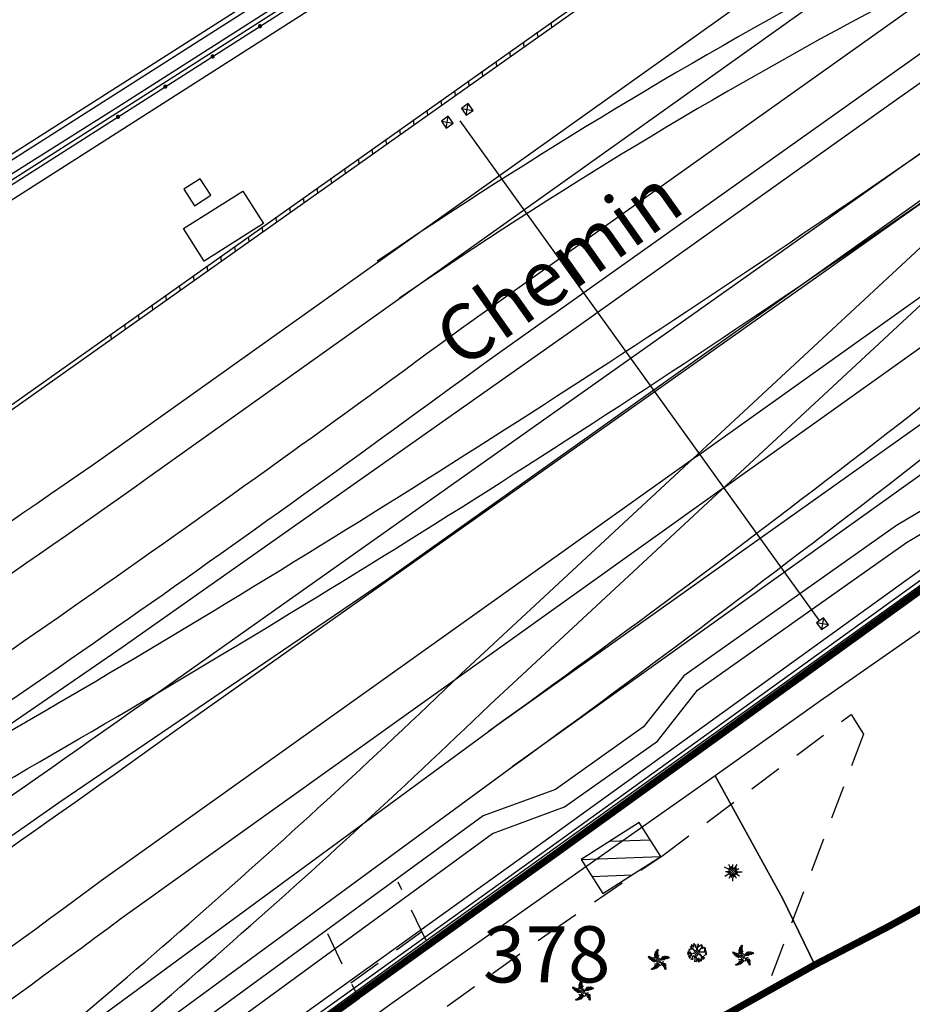
# Model space of a CAD drawing. Units: metres. Extents: x -20 to 1044164, y -23 to 6299094.
# Drawn here: x 1043682 to 1043714, y 6298961 to 6298996 of the extents above; entities that cross this region are included whole.
import ezdxf
from ezdxf.enums import TextEntityAlignment as Align

# ---------------------------------------------------------------- set-up
doc = ezdxf.new("R2010")
doc.units = ezdxf.units.M
doc.header["$LTSCALE"] = 2
doc.linetypes.add('TOPO1', pattern=[1, 0.6, -0.4])
for name, color, linetype in [('AEREMP', 4, 'Continuous'), ('BATDIV', 7, 'TOPO1'), ('DIVPLA', 7, 'Continuous'), ('EDFCAT', 7, 'Continuous'), ('EDFCATL', 7, 'Continuous'), ('emprise graphique projet', 12, 'Continuous'), ('ig_cad_chemin_de_fer', 43, 'Continuous'), ('ig_cad_divers_texte', 8, 'Continuous'), ('ig_cad_parcel_num', 92, 'Continuous'), ('LIMBET', 7, 'Continuous'), ('LIMCLO', 7, 'Continuous'), ('LIMCLOH', 7, 'Continuous'), ('LIMMUR', 7, 'Continuous'), ('LIMMURH', 7, 'Continuous'), ('LIMPIL', 7, 'Continuous'), ('LIMPILH', 7, 'Continuous'), ('LIMTER', 7, 'TOPO1'), ('VEGARB', 7, 'Continuous'), ('VOIBOR', 7, 'Continuous'), ('VOIFER', 7, 'Continuous'), ('VOITRO', 7, 'Continuous')]:
    doc.layers.add(name, color=color, linetype=linetype)
doc.layers.add('ig_cad_parcel', color=92, linetype='Continuous', lineweight=30)
doc.styles.add('Times New Roman', font='times.ttf')

# ---------------------------------------------------------------- blocks, each defined once
blk = doc.blocks.new('GEOPENC1')
blk.add_line((0, 0), (0.5, 1))
blk = doc.blocks.new('DIVPLAQ1')
blk.add_lwpolyline([(0, 0), (1, 0), (1, 1), (0, 1)], close=True)
blk = doc.blocks.new('*X147')
at = {"color": 0}
for p, q in [((197.85, 147.58), (197.59, 147.84)), ((198.19, 147.59), (197.6, 148.18)), ((198.38, 147.75), (197.76, 148.37)), ((198.45, 148.03), (198.04, 148.45))]:
    blk.add_line(p, q, dxfattribs=at)
blk = doc.blocks.new('ARBCAD')
for p, q in [((-1.29, 0.59), (-1.51, 0.3)), ((-0.83, 0.63), (-1.47, 0.58)), ((-1.47, 0.58), (-1.29, 0.59)), ((0.16, 1.05), (0.79, 1.48)), ((-0.84, -0.99), (-1.16, -1.21)), ((-0.37, -1.48), (-0.45, -1.61)), ((-0.25, -0.66), (0.27, -1.65)), ((-0.02, -1.11), (-0.19, -1.66)), ((0.77, -0.76), (0.76, -1.49)), ((1, -0.66), (1.44, -0.43))]:
    blk.add_line(p, q)
for points in [[(-1.51, 0.08, 0.656954), (-1.54, 0.16, 0.219361), (-1.71, 0.06, 0.204265), (-1.5, 0, 0.676786)], [(-1.18, 0.04, 0.656954), (-1.24, 0.11, 0.219361), (-1.38, -0.03, 0.204265), (-1.16, -0.03, 0.676786)], [(-0.9, 1.25, 0.656954), (-0.85, 1.33, 0.219361), (-1.03, 1.41, 0.204265), (-0.96, 1.2, 0.676786)], [(-0.59, 1.1, 0.656954), (-0.53, 1.17, 0.219361), (-0.69, 1.28, 0.204265), (-0.65, 1.06, 0.676786)], [(-0.53, 1.45, 0.656954), (-0.46, 1.52, 0.219361), (-0.61, 1.64, 0.204265), (-0.6, 1.42, 0.676786)], [(0.77, 1.23, 0.656954), (0.86, 1.19, 0.219361), (0.92, 1.38, 0.204265), (0.72, 1.29, 0.676786)], [(1.33, 0.47, 0.656954), (1.37, 0.39, 0.219361), (1.53, 0.49, 0.204265), (1.32, 0.54, 0.676786)], [(1.35, 0.73, 0.656954), (1.4, 0.66, 0.219361), (1.55, 0.78, 0.204265), (1.33, 0.81, 0.676786)], [(-1.48, -0.19, 0.656954), (-1.53, -0.11, 0.219361), (-1.68, -0.24, 0.204265), (-1.46, -0.26, 0.676786)], [(-1.33, -0.54, 0.656954), (-1.4, -0.48, 0.219361), (-1.51, -0.64, 0.204265), (-1.29, -0.61, 0.676786)], [(-1.19, -0.8, 0.656954), (-1.26, -0.74, 0.219361), (-1.38, -0.89, 0.204265), (-1.16, -0.87, 0.676786)], [(-1, -0.37, 0.656954), (-1.07, -0.31, 0.219361), (-1.18, -0.46, 0.204265), (-0.96, -0.44, 0.676786)], [(0.27, -1.02, 0.656954), (0.2, -1.08, 0.219361), (0.34, -1.21, 0.204265), (0.35, -0.99, 0.676786)], [(0.33, -1.41, 0.656954), (0.26, -1.48, 0.219361), (0.4, -1.61, 0.204265), (0.4, -1.39, 0.676786)], [(0.61, -1.21, 0.656954), (0.53, -1.26, 0.219361), (0.66, -1.41, 0.204265), (0.69, -1.19, 0.676786)], [(1.51, -0.2, 0.656954), (1.53, -0.29, 0.219361), (1.71, -0.23, 0.204265), (1.52, -0.12, 0.676786)]]:
    blk.add_lwpolyline(points, format="xyb", close=True)
for points in [[(-0.5, -0.12), (-0.85, -0.16), (-1.22, -0.24), (-1.22, -0.21), (-0.96, -0.15), (-1.03, -0.1), (-0.99, -0.08), (-0.93, -0.14), (-0.61, -0.08, 0.383682), (-0.5, 0.05, 0.484276)], [(-0.44, 0.24, 0.251931), (-0.57, 0.47), (-0.82, 0.63), (-1.18, 0.78), (-0.82, 0.69), (-1.19, 1.15), (-0.77, 0.69, 0.15534), (-0.3, 0.41, -3.865837)], [(-0.05, 0.5), (-0.04, 0.85, -0.416839), (-0.26, 1.01), (-0.32, 1.49), (-0.21, 1.02, 0.803975), (0.1, 1.03), (0.21, 1.58), (0.16, 1.06, -0.222299), (0.03, 0.84), (0.01, 0.49)], [(1.64, 0.32), (1.34, 0.29, 0.442946), (1.28, 0.21, -0.248582), (1.27, 0.19, -0.204295), (1.16, 0.15), (0.55, 0.18, -0.621117), (0.44, 0.43), (0.72, 0.75), (1.38, 0.95), (0.72, 0.79, -0.201942), (0.78, 0.87), (1.06, 1.06), (0.76, 0.91, 0.269839), (0.67, 0.78), (0.47, 0.52, -0.298785), (0.24, 0.44, -0.895549)], [(1.65, 0.29), (1.38, 0.26, 0.537753), (1.33, 0.16), (1.68, 0.05), (1.33, 0.12), (0.5, 0.08)], [(-0.36, -1.27), (-0.39, -0.8, 0.964398), (-0.8, -0.81), (-0.84, -1.24), (-0.84, -0.78, -0.542798), (-0.48, -0.54, 0.33059), (-0.17, -0.47, 1.44142)], [(-0.37, -1.63), (-0.35, -0.94, -0.36496), (0.05, -0.49, -0.048386)], [(0.45, -0.2), (0.83, -0.63), (0.98, -0.65), (1.39, -0.92), (0.98, -0.69, 0.716969), (0.86, -0.8), (1.17, -1.2), (0.8, -0.8, -0.338556), (0.78, -0.67), (0.43, -0.27)]]:
    blk.add_lwpolyline(points, format="xyb")
at = {"const_width": 0.05}
blk.add_lwpolyline([(-0.47, 0, 1), (0.47, 0, 1)], format="xyb", close=True, dxfattribs=at)
for centre, radius, start, end in [((-1.62, 0.31), 0.266, 250.8008, 305.7221), ((-1.06, -0.62), 0.679, 96.6608, 117.9952), ((-0.6, 1.62), 0.478, 206.1372, 237.7326), ((-1.58, 0.65), 1.09, 20.9484, 35.0471), ((0.32, 1.96), 0.986, 199.131, 214.8284), ((1.47, 0.73), 0.856, 130.8559, 149.0421), ((1.59, -0.64), 1.14, 93.2181, 106.6717), ((1.32, 1.28), 0.555, 266.2352, 295.0856), ((-1.99, 1.16), 1.44, 283.0628, 294.1305), ((-1.75, 0.01), 0.688, 290.0204, 310.6368), ((-1.05, -1.34), 0.566, 100.5166, 125.7012), ((-0.81, -0.95), 0.608, 102.521, 126.788), ((0.04, -1.21), 0.295, 358.5548, 50.081), ((1.02, -1.26), 0.71, 187.4984, 209.2222), ((0.2, -1.42), 0.466, 2.7414, 34.9567), ((1.45, -1.35), 1.15, 77.0382, 90.2582)]:
    blk.add_arc(centre, radius, start, end)
blk.add_blockref('*X147', (-198.01, -148))
blk = doc.blocks.new('*X149')
at = {"color": 0}
for p, q in [((197.85, 147.58), (197.59, 147.84)), ((198.19, 147.59), (197.6, 148.18)), ((198.38, 147.75), (197.76, 148.37)), ((198.45, 148.03), (198.04, 148.45))]:
    blk.add_line(p, q, dxfattribs=at)
blk = doc.blocks.new('ARBPALM')
for points in [[(-0.06, 1.98, 0.046922), (-0.23, 1.71, 0.054349), (-0.32, 1.45, 0.047286), (-0.39, 0.99, 0.089959), (-0.35, 0.75, 0.122733), (-0.28, 0.63, 0.07143), (-0.09, 0.49)], [(-0.25, 1.66, -0.053143), (-0.26, 1.74, -0.053143), (-0.25, 1.82, -0.043908), (-0.23, 1.89, -0.043908), (-0.2, 1.95)], [(-1.51, 0.45, -0.039667), (-1.55, 0.44, -0.039667), (-1.59, 0.43, -0.06857), (-1.67, 0.43, -0.06857), (-1.74, 0.45)], [(-1.61, 0.55, -0.089441), (-1.62, 0.6, -0.089441), (-1.62, 0.66, -0.075614), (-1.6, 0.7, -0.075614), (-1.56, 0.74)], [(-1.36, 0.34, -0.048733), (-1.41, 0.32, -0.048733), (-1.46, 0.3, -0.06564), (-1.53, 0.3, -0.06564), (-1.6, 0.31)], [(-1.15, 0.23, -0.068715), (-1.21, 0.18, -0.108664), (-1.25, 0.16, -0.028594), (-1.31, 0.15, -0.020609), (-1.38, 0.14, -0.048677), (-1.45, 0.15, -0.038122), (-1.53, 0.17)], [(-1.5, 0.45, -0.074402), (-1.5, 0.51, -0.074402), (-1.48, 0.58, -0.056227), (-1.46, 0.62, -0.056227), (-1.43, 0.66)], [(-1.36, 0.33, -0.050054), (-1.37, 0.39, -0.062906), (-1.37, 0.45, -0.027022), (-1.36, 0.51, -0.053038), (-1.35, 0.54, -0.090863), (-1.34, 0.56, -0.053004), (-1.31, 0.58)], [(-0.96, 0.14, -0.077458), (-1, 0.08, -0.113478), (-1.04, 0.04, -0.029172), (-1.08, 0.03, -0.022317), (-1.14, 0.01, -0.058167), (-1.2, 0, -0.046879), (-1.28, 0.01)], [(-1.18, 0.25, -0.060515), (-1.22, 0.31, -0.079058), (-1.23, 0.37, -0.027961), (-1.23, 0.42, -0.034756), (-1.22, 0.47, -0.086774), (-1.21, 0.5, -0.0612), (-1.17, 0.55)], [(-0.98, 0.15, -0.087392), (-1.04, 0.22, -0.123052), (-1.06, 0.29, -0.043183), (-1.05, 0.37, -0.049127), (-1.04, 0.43, -0.055022), (-1.02, 0.47, -0.042282), (-0.98, 0.52)], [(-0.54, 0.04, -0.115415), (-0.52, -0.06, -0.182419), (-0.55, -0.13, -0.056053), (-0.6, -0.17, -0.036221), (-0.7, -0.22, -0.045053), (-0.78, -0.25, -0.040769), (-0.87, -0.27)], [(-0.11, 0.51, -0.048071), (-0.21, 0.46, -0.067811), (-0.28, 0.45, -0.032216), (-0.42, 0.46, -0.071122), (-0.48, 0.47, -0.044341), (-0.55, 0.51, -0.026988), (-0.65, 0.58, -0.0345), (-0.68, 0.61, -0.022235), (-0.72, 0.66)], [(-0.54, 0.04, -0.073808), (-0.62, 0.11, -0.106877), (-0.66, 0.18, -0.039225), (-0.68, 0.26, -0.03858), (-0.68, 0.35, -0.060737), (-0.67, 0.41, -0.045878), (-0.64, 0.49)], [(-0.35, 0.73, -0.056635), (-0.44, 0.77, -0.078449), (-0.5, 0.81, -0.040225), (-0.56, 0.88, -0.035222), (-0.62, 0.97, -0.088973), (-0.64, 1.06, -0.065934), (-0.64, 1.19)], [(-0.39, 0.97, -0.04655), (-0.46, 1.06, -0.076046), (-0.49, 1.12, -0.033641), (-0.52, 1.23, -0.030696), (-0.54, 1.35, -0.054174), (-0.53, 1.43, -0.036143), (-0.51, 1.53)], [(-0.35, 1.28, -0.048414), (-0.4, 1.38, -0.076823), (-0.41, 1.45, -0.025625), (-0.4, 1.55, -0.030819), (-0.39, 1.64, -0.046575), (-0.37, 1.68, -0.028913), (-0.34, 1.74)], [(-0.39, 0.99, -0.020421), (-0.35, 1.07, -0.026545), (-0.31, 1.13, -0.018915), (-0.24, 1.23, -0.032265), (-0.2, 1.29, -0.123713), (-0.16, 1.31, -0.061579), (-0.07, 1.33)], [(-0.35, 1.29, -0.022893), (-0.3, 1.36, -0.027517), (-0.24, 1.42, -0.011556), (-0.18, 1.48, -0.026026), (-0.15, 1.5, -0.134071), (-0.12, 1.51, -0.068586), (-0.06, 1.5)], [(-0.35, 0.74, -0.037174), (-0.33, 0.85, -0.048418), (-0.3, 0.93, -0.022948), (-0.25, 1.01, -0.028195), (-0.21, 1.08, -0.108351), (-0.15, 1.12, -0.069763), (-0.04, 1.16)], [(-0.11, 0.5, -0.01599), (-0.09, 0.58, -0.021347), (-0.08, 0.64, -0.014482), (-0.05, 0.74, -0.019695), (-0.02, 0.8, -0.125796), (0.02, 0.85, -0.06738), (0.1, 0.89)], [(1.93, 0.51, 0.042757), (1.64, 0.57, 0.053762), (1.4, 0.58, 0.044333), (0.98, 0.5, 0.068643), (0.73, 0.39, 0.105884), (0.61, 0.29, 0.062917), (0.5, 0.06)], [(0.56, 0.2, -0.064041), (0.56, 0.35, -0.09631), (0.59, 0.45, -0.021073), (0.64, 0.53, -0.020769), (0.7, 0.62, -0.047495), (0.76, 0.68, -0.034578), (0.86, 0.76)], [(0.74, 0.4, -0.027826), (0.78, 0.49, -0.042228), (0.8, 0.54, -0.024399), (0.87, 0.62, -0.025902), (0.94, 0.7, -0.081765), (0.99, 0.73, -0.048253), (1.09, 0.77)], [(0.77, 0.42, -0.027066), (0.88, 0.41, -0.036689), (0.97, 0.4, -0.007522), (1.04, 0.38, -0.008729), (1.09, 0.37, -0.074059), (1.16, 0.33, -0.049273), (1.25, 0.26)], [(0.96, 0.5, -0.053362), (1.01, 0.59, -0.096112), (1.05, 0.63, -0.02265), (1.13, 0.67, -0.016114), (1.23, 0.72, -0.033903), (1.31, 0.75, -0.024462), (1.42, 0.77)], [(0.99, 0.5, -0.045403), (1.12, 0.49, -0.069721), (1.2, 0.46, -0.00875), (1.29, 0.41, -0.014167), (1.34, 0.38, -0.029734), (1.37, 0.36, -0.017213), (1.42, 0.31)], [(1.22, 0.56, -0.067483), (1.27, 0.63, -0.128022), (1.31, 0.66, -0.024426), (1.37, 0.67, -0.01418), (1.48, 0.7, -0.026217), (1.55, 0.71, -0.020721), (1.65, 0.71)], [(1.23, 0.56, -0.03968), (1.34, 0.53, -0.062116), (1.4, 0.5, -0.003476), (1.46, 0.46, -0.004238), (1.5, 0.43, -0.017448), (1.54, 0.4, -0.011187), (1.6, 0.35)], [(1.55, 0.58, -0.046832), (1.61, 0.61, -0.046832), (1.67, 0.63, -0.064855), (1.77, 0.64, -0.064855), (1.86, 0.62)], [(1.57, 0.58, 0.040455), (1.62, 0.53, 0.040455), (1.68, 0.48, 0.027581), (1.72, 0.45, 0.027581), (1.77, 0.43)], [(-1.28, -1.55, 0.053308), (-0.92, -1.46, 0.064244), (-0.65, -1.32, 0.037381), (-0.35, -1.07, 0.062628), (-0.21, -0.9, 0.113688), (-0.15, -0.74, 0.071714), (-0.16, -0.47)], [(-1.01, -1.49, -0.070757), (-1.03, -1.54, -0.070757), (-1.06, -1.58, -0.075438), (-1.1, -1.61, -0.075438), (-1.15, -1.63)], [(-0.79, -1.4, -0.053525), (-0.86, -1.41, -0.053525), (-0.93, -1.4, -0.047444), (-0.98, -1.37, -0.047444), (-1.03, -1.34)], [(-0.8, -1.4, -0.078057), (-0.8, -1.46, -0.078057), (-0.83, -1.51, -0.099066), (-0.88, -1.56, -0.099066), (-0.95, -1.59)], [(-0.58, -1.26, -0.050019), (-0.64, -1.27, -0.050019), (-0.7, -1.26, -0.054858), (-0.76, -1.24, -0.054858), (-0.81, -1.21)], [(-0.4, -1.12, -0.068079), (-0.51, -1.15, -0.095138), (-0.59, -1.15, -0.018196), (-0.67, -1.12, -0.036628), (-0.71, -1.11, -0.038016), (-0.73, -1.09, -0.023187), (-0.75, -1.07)], [(-0.58, -1.27, -0.070772), (-0.58, -1.34, -0.119117), (-0.59, -1.38, -0.028894), (-0.63, -1.43, -0.028423), (-0.67, -1.48, -0.030345), (-0.69, -1.5, -0.021855), (-0.73, -1.53)], [(-0.15, -0.57, -0.050073), (-0.22, -0.63, -0.07774), (-0.27, -0.66, -0.03735), (-0.39, -0.68, -0.064129), (-0.47, -0.69, -0.032712), (-0.54, -0.67, -0.025231), (-0.63, -0.65, -0.039812), (-0.67, -0.63, -0.024183), (-0.72, -0.6)], [(-0.2, -0.88, -0.023241), (-0.27, -0.91, -0.029227), (-0.33, -0.93, -0.021026), (-0.43, -0.96, -0.038632), (-0.48, -0.97, -0.129317), (-0.52, -0.96, -0.064565), (-0.58, -0.92)], [(-0.41, -1.13, -0.025806), (-0.41, -1.21, -0.032654), (-0.42, -1.28, -0.014418), (-0.43, -1.35, -0.023232), (-0.45, -1.4, -0.119036), (-0.47, -1.43, -0.067943), (-0.52, -1.47)], [(-0.3, -1.01, -0.032218), (-0.27, -1.09, -0.041859), (-0.26, -1.15, -0.018417), (-0.26, -1.22, -0.024256), (-0.26, -1.28, -0.109143), (-0.28, -1.32, -0.06786), (-0.33, -1.39)], [(-0.19, -0.86, -0.03317), (-0.14, -0.93, -0.054203), (-0.12, -0.99, -0.009234), (-0.1, -1.06, -0.010535), (-0.08, -1.12, -0.036866), (-0.08, -1.16, -0.022104), (-0.08, -1.24)], [(-0.15, -0.56, -0.028364), (-0.08, -0.58, -0.035391), (-0.03, -0.61, -0.030908), (0.09, -0.68, -0.094509), (0.12, -0.71, -0.084445), (0.14, -0.76, -0.028485), (0.17, -0.9, -0.025113), (0.17, -0.95, -0.019596), (0.17, -1.02)], [(1.21, -1.61, 0.036741), (1.18, -1.34, 0.051122), (1.13, -1.15, 0.036114), (0.98, -0.84, 0.040905), (0.8, -0.59, 0.095503), (0.65, -0.46, 0.059504), (0.36, -0.34)], [(0.45, -0.37, -0.01407), (0.48, -0.45, -0.019117), (0.5, -0.51, -0.007007), (0.52, -0.6, -0.018785), (0.52, -0.63, -0.092105), (0.52, -0.66, -0.031149), (0.49, -0.75, -0.108645), (0.45, -0.81, -0.082899), (0.37, -0.87)], [(0.78, -0.55, -0.024559), (0.78, -0.63, -0.047949), (0.78, -0.67, -0.004841), (0.77, -0.73, -0.004303), (0.75, -0.8, -0.017866), (0.74, -0.84, -0.010305), (0.72, -0.92)], [(0.77, -0.55, -0.036658), (0.85, -0.52, -0.055951), (0.91, -0.51, -0.030776), (1, -0.52, -0.02611), (1.11, -0.54, -0.078811), (1.18, -0.57, -0.052653), (1.28, -0.65)], [(0.89, -0.7, -0.03766), (0.91, -0.8, -0.063213), (0.91, -0.87, -0.003603), (0.9, -0.93, -0.003565), (0.89, -1, -0.015086), (0.88, -1.06, -0.009835), (0.86, -1.15)], [(0.88, -0.69, -0.077579), (0.98, -0.65, -0.113003), (1.05, -0.66, -0.050924), (1.14, -0.7, -0.051253), (1.23, -0.75, -0.057191), (1.26, -0.79, -0.043611), (1.3, -0.86)], [(1, -0.87, -0.044698), (1.02, -0.96, -0.044698), (1.02, -1.05, -0.047908), (1.01, -1.15, -0.047908), (0.98, -1.24)], [(0.99, -0.86, -0.076411), (1.06, -0.84, -0.076411), (1.13, -0.84, -0.128865), (1.24, -0.9, -0.128865), (1.31, -1)], [(1.06, -0.99, -0.039377), (1.15, -1.03, -0.039377), (1.23, -1.07, -0.039059), (1.3, -1.13, -0.039059), (1.36, -1.2)], [(1.15, -1.2, -0.02985), (1.14, -1.29, -0.02985), (1.12, -1.37, -0.024998), (1.1, -1.44, -0.024998), (1.07, -1.5)], [(1.14, -1.19, -0.043167), (1.2, -1.23, -0.043167), (1.26, -1.28, -0.043182), (1.3, -1.33, -0.043182), (1.34, -1.4)], [(1.19, -1.41, -0.066864), (1.24, -1.45, -0.066864), (1.28, -1.5, -0.036151), (1.3, -1.53, -0.036151), (1.31, -1.57)]]:
    blk.add_lwpolyline(points, format="xyb")
for points in [[(-0.25, 1.66), (-0.12, 1.73), (-0.02, 1.81)], [(-0.14, 1.87), (-0.09, 2.03)], [(-0.13, 1.88), (0.03, 1.96)], [(-1.72, 0.65), (-1.85, 0.66)], [(-1.84, 0.76), (-1.38, 0.34), (-0.81, 0.07), (-0.5, 0.04)], [(-1.6, 0.54), (-1.75, 0.55), (-1.83, 0.57)], [(-1.73, 0.65), (-1.7, 0.76)], [(1.82, 0.54), (1.98, 0.55)], [(1.83, 0.54), (1.94, 0.44)], [(-1.17, -1.53), (-1.29, -1.49)], [(-1.17, -1.53), (-1.25, -1.61)], [(-1.03, -1.5), (-1.12, -1.47), (-1.16, -1.43)], [(1.19, -1.42), (1.13, -1.61)]]:
    blk.add_lwpolyline(points)
at = {"const_width": 0.05}
blk.add_lwpolyline([(-0.47, 0, 1), (0.47, 0, 1)], format="xyb", close=True, dxfattribs=at)
for centre, radius, start, end in [((-1.15, 0.28), 0.443, 283.8841, 328.9566), ((-0.47, 0.33), 0.396, 159.6706, 220.7812), ((-0.41, 0.87), 0.282, 177.5101, 295.5573), ((0.19, 0.65), 0.371, 120.191, 192.7285), ((0.78, -0.54), 0.671, 62.8229, 113.2736), ((0.57, -1.33), 1.62, 69.3217, 88.3389), ((-0.15, -0.94), 0.218, 330.7106, 91.2363), ((0.93, -0.88), 0.579, 85.64, 127.0448)]:
    blk.add_arc(centre, radius, start, end)
blk.add_blockref('*X149', (-198.01, -148))
blk = doc.blocks.new('ARBCONIF')
for p, q in [((-0.41, 0.27), (-1.43, 0.84)), ((-0.49, 0.01), (-1.29, 0)), ((-0.24, 0.44), (-0.71, 1.29)), ((-0.48, 0.15), (-0.71, 0.24)), ((-0.35, 0.35), (-0.64, 0.69)), ((-0.48, 0.13), (0.12, -0.48)), ((-0.35, 0.36), (0.35, -0.36)), ((-0.14, 0.49), (-0.24, 0.97)), ((-0.12, 0.48), (0.48, -0.13)), ((-0.01, 0.51), (0.01, 1.27)), ((0.13, 0.49), (0.18, 0.74)), ((0.25, 0.43), (0.78, 1.32)), ((0.36, 0.37), (0.72, 0.69)), ((0.46, 0.23), (1.15, 0.57)), ((0.5, 0.11), (0.8, 0.15)), ((-0.43, -0.23), (-1.41, -0.83)), ((-0.49, -0.13), (-0.92, -0.22)), ((-0.24, -0.45), (-0.66, -1.2)), ((-0.36, -0.34), (-0.57, -0.56)), ((-0.13, -0.49), (-0.25, -1.01)), ((0.02, -0.5), (0.01, -1.67)), ((0.14, -0.48), (0.26, -0.89)), ((0.27, -0.44), (0.66, -1.13)), ((0.35, -0.36), (0.53, -0.53)), ((0.44, -0.26), (1.22, -0.73)), ((0.49, -0.14), (0.85, -0.24)), ((0.51, -0.03), (1.69, -0.01))]:
    blk.add_line(p, q)
for points, const_width in [([(-1.03, 1.02, 1), (-0.91, 1.02, 1)], 0.015), ([(-0.95, 0.33, 1), (-0.87, 0.33, 1)], 0.01), ([(-0.47, 0, 1), (0.47, 0, 1)], 0.05), ([(-0.26, 1.47, 1), (-0.17, 1.47, 1)], 0.01), ([(0.45, 1.23, 1), (0.54, 1.23, 1)], 0.01), ([(0.8, 1.01, 1), (0.89, 1.01, 1)], 0.01), ([(1.46, 0.42, 1), (1.55, 0.42, 1)], 0.01), ([(-1.55, -0.2, 1), (-1.46, -0.2, 1)], 0.01), ([(-1.3, -0.9, 1), (-1.21, -0.9, 1)], 0.01), ([(-0.7, -0.9, 1), (-0.61, -0.9, 1)], 0.01), ([(-0.19, -1.25, 1), (-0.07, -1.25, 1)], 0.015), ([(0.57, -1.34, 1), (0.66, -1.34, 1)], 0.01), ([(0.61, -0.89, 1), (0.72, -0.89, 1)], 0.015), ([(1.09, -0.16, 1), (1.17, -0.16, 1)], 0.01), ([(1.4, -0.63, 1), (1.49, -0.63, 1)], 0.01)]:
    blk.add_lwpolyline(points, format="xyb", close=True, dxfattribs=dict(const_width=const_width))
blk = doc.blocks.new('LIMCLO')
at = {"const_width": 0.0748}
blk.add_lwpolyline([(-0.038, 0, 1), (0.038, 0, 1)], format="xyb", close=True, dxfattribs=at)
blk = doc.blocks.new('PILIER')
for p, q in [((0, 1), (0, 0)), ((1, 1), (0, 1)), ((1, 0), (1, 1)), ((0, 0), (1, 0))]:
    blk.add_line(p, q)
at = {"layer": 'LIMPILH', "linetype": 'ByBlock'}
blk.add_lwpolyline([(0, 0.495), (0.505, 1)], dxfattribs=at)
at = {"layer": 'LIMPILH'}
for points in [[(0, 0), (1, 1)], [(0.495, 0), (1, 0.505)]]:
    blk.add_lwpolyline(points, dxfattribs=at)
blk = doc.blocks.new('EDFCAT')
for points in [[(0.5, -0.5), (-0.5, 0.5)], [(-0.5, -0.5), (0.5, 0.5)]]:
    blk.add_lwpolyline(points)
blk.add_lwpolyline([(-0.5, -0.5), (0.5, -0.5), (0.5, 0.5), (-0.5, 0.5)], close=True)

msp = doc.modelspace()

# ---------------------------------------------------------------- linework, layer by layer
at = {"layer": 'AEREMP'}
msp.add_lwpolyline([(1043652.15, 6298961.986), (1043648.864, 6298966.724), (1043649.56, 6298969.501), (1043667.472, 6298980.79), (1043700.245, 6299001.686)], dxfattribs=at)
at = {"layer": 'AEREMP', "flags": 128}
msp.add_lwpolyline([(1043726.592, 6298984.236), (1043701.418, 6298966.077), (1043678.916, 6298949.933), (1043678.741, 6298949.064), (1043666.414, 6298940.307)], dxfattribs=at)
at = {"layer": 'BATDIV'}
for points in [[(1043696.838, 6298963.003), (1043695.84, 6298965.079)], [(1043693.319, 6298963.253), (1043694.317, 6298961.177)], [(1043694.159, 6298961.498), (1043696.68, 6298963.324)]]:
    msp.add_lwpolyline(points, dxfattribs=at)
at = {"layer": 'EDFCATL'}
msp.add_lwpolyline([(1043710.84, 6298974.415), (1043698.049, 6298992.196)], dxfattribs=at)
at = {"layer": 'emprise graphique projet', "const_width": 0.25, "flags": 128}
msp.add_lwpolyline([(1043674.437, 6298942.179), (1043686.31, 6298948.65), (1043696.69, 6298954.47), (1043699.62, 6298955.94), (1043710.68, 6298962.14), (1043713.28, 6298963.49), (1043720.467, 6298967.437), (1043723.95, 6298969.35), (1043738.617, 6298977.282), (1043745.83, 6298981.26), (1043744.8, 6298983.33), (1043741.85, 6298988.9), (1043741.685, 6298989.193), (1043740.08, 6298992.05), (1043739.324, 6298993.382), (1043726.592, 6298984.226), (1043701.418, 6298966.077), (1043694.388, 6298961.033), (1043691.309, 6298958.824), (1043678.916, 6298949.933), (1043672.66, 6298945.562)], close=True, dxfattribs=at)
at = {"layer": 'ig_cad_chemin_de_fer'}
for points in [[(1043656.02, 6298948.73), (1043657.49, 6298949.9), (1043670.7, 6298958.77), (1043683.75, 6298967.92), (1043695.42, 6298975.85), (1043724.38, 6298996.42), (1043737.27, 6299005.36), (1043751.09, 6299014.82), (1043758.97, 6299020.3), (1043767.66, 6299026.16), (1043779.41, 6299034.25), (1043786.88, 6299039.49), (1043793.17, 6299043.71), (1043798.48, 6299047.35), (1043805.72, 6299052.39), (1043815.99, 6299059.02), (1043825.89, 6299065.59), (1043835.97, 6299072.23), (1043846.93, 6299079.34), (1043855.75, 6299085.08), (1043865.86, 6299091.65), (1043869.672, 6299094.103)], [(1043747.43, 6299016.73), (1043739.22, 6299010.96), (1043727.99, 6299003.1), (1043713.47, 6298992.86), (1043702.18, 6298984.82), (1043686.01, 6298973.44), (1043670.57, 6298962.84), (1043658.47, 6298954.56), (1043654.35, 6298951.98)]]:
    msp.add_lwpolyline(points, dxfattribs=at)
at = {"layer": 'ig_cad_parcel'}
for points in [[(1043774.19, 6299016.44), (1043761.72, 6299008.06), (1043757.98, 6299005.46), (1043754.21, 6299002.96), (1043744.52, 6298996.47), (1043741.04, 6298994.11), (1043741.42, 6298993.17), (1043740.08, 6298992.05), (1043731.75, 6298986.31), (1043721.65, 6298979.11), (1043719.79, 6298977.75), (1043710.89, 6298971.54), (1043707.13, 6298968.87), (1043695.66, 6298960.8), (1043694.08, 6298959.66), (1043686.3, 6298954.17), (1043677.58, 6298948.09)], [(1043675.94, 6298986.45), (1043685.85, 6298992.69), (1043698.68, 6299000.88), (1043710.88, 6299008.66), (1043721.88, 6299015.64)]]:
    msp.add_lwpolyline(points, dxfattribs=at)
for points in [[(1043719.79, 6298977.75), (1043710.89, 6298971.54), (1043707.13, 6298968.87), (1043709.54, 6298964.49), (1043710.68, 6298962.14), (1043713.28, 6298963.49), (1043723.95, 6298969.35), (1043720.12, 6298977.06)], [(1043707.13, 6298968.87), (1043695.66, 6298960.8), (1043694.08, 6298959.66), (1043696.69, 6298954.47), (1043699.62, 6298955.94), (1043710.68, 6298962.14), (1043709.54, 6298964.49)]]:
    msp.add_lwpolyline(points, close=True, dxfattribs=at)
at = {"layer": 'LIMBET'}
for points in [[(1043670.15, 6298943.778), (1043677.359, 6298948.902), (1043696.838, 6298963.003), (1043717.08, 6298977.56), (1043739.06, 6298993.427), (1043739.874, 6298994.012)], [(1043678.569, 6298950.425), (1043701.071, 6298966.569), (1043726.245, 6298984.719)], [(1043669.029, 6298943.211), (1043678.747, 6298950.184), (1043701.249, 6298966.328), (1043726.424, 6298984.477)], [(1043719.081, 6298981.039), (1043713.59, 6298977.78), (1043706.017, 6298972.432), (1043704.585, 6298970.62), (1043701.441, 6298968.388), (1043698.865, 6298967.443), (1043682.771, 6298955.682), (1043681.749, 6298953.768), (1043676.786, 6298950.095), (1043674.681, 6298949.367), (1043667.989, 6298944.275), (1043666.054, 6298943.416), (1043660.778, 6298939.573)], [(1043661.118, 6298938.949), (1043666.41, 6298942.803), (1043668.346, 6298943.672), (1043675.018, 6298948.745), (1043677.113, 6298949.463), (1043682.297, 6298953.294), (1043683.308, 6298955.209), (1043699.201, 6298966.82), (1043701.768, 6298967.766), (1043705.073, 6298970.107), (1043706.504, 6298971.919), (1043713.949, 6298977.175), (1043719.518, 6298980.486)], [(1043694.317, 6298961.177), (1043694.435, 6298960.936), (1043691.382, 6298958.723)]]:
    msp.add_lwpolyline(points, dxfattribs=at)
msp.add_lwpolyline([(1043688.927, 6298987.197), (1043688.193, 6298988.352), (1043690.312, 6298989.69), (1043691.045, 6298988.535)], close=True, dxfattribs=at)
at = {"layer": 'LIMCLO'}
msp.add_lwpolyline([(1043700.325, 6299001.556), (1043667.551, 6298980.66), (1043649.69, 6298969.41), (1043649.044, 6298966.733), (1043651.563, 6298963.097)], dxfattribs=at)
at = {"layer": 'LIMMUR'}
msp.add_lwpolyline([(1043651.836, 6298963.486), (1043649.515, 6298966.84), (1043650.088, 6298969.118), (1043667.789, 6298980.278), (1043700.572, 6299001.184), (1043734.209, 6299022.615)], dxfattribs=at)
for points in [[(1043650.724, 6298959.039, 0.013302), (1043670.628, 6298971.141, -0.391807), (1043672.72, 6298975.47), (1043688.496, 6298986.641), (1043705.413, 6298998.608), (1043705.318, 6299000.025)], [(1043650.794, 6298958.907, 0.01337), (1043670.807, 6298971.077, -0.402997), (1043672.792, 6298975.337), (1043688.583, 6298986.519), (1043705.569, 6298998.534), (1043705.467, 6299000.035)]]:
    msp.add_lwpolyline(points, format="xyb", dxfattribs=at)
at = {"layer": 'LIMTER'}
msp.add_lwpolyline([(1043679.064, 6298944.817), (1043679.267, 6298947.536), (1043685.985, 6298952.311), (1043694.335, 6298958.326), (1043701.179, 6298963.257), (1043705.229, 6298966.015), (1043711.978, 6298971.056), (1043712.412, 6298970.35), (1043708.919, 6298961.18), (1043698.257, 6298955.334)], dxfattribs=at)
at = {"layer": 'VOIBOR'}
msp.add_lwpolyline([(1043710.986, 6299008.53), (1043710.648, 6299009.021), (1043707.413, 6299006.935), (1043659.53, 6298976.437)], dxfattribs=at)
at = {"layer": 'VOIFER'}
for points in [[(1043706.472, 6298980.242), (1043745.518, 6299008.094)], [(1043707.366, 6298979.077), (1043746.613, 6299007.067)], [(1043742.527, 6298999.569), (1043715.998, 6298980.687), (1043699.906, 6298969.187)], [(1043714.974, 6298981.743), (1043699.053, 6298970.452)]]:
    msp.add_lwpolyline(points, dxfattribs=at)
at = {"layer": 'VOIFER', "flags": 128}
for points in [[(1043641.94, 6298949.195, 0.027338), (1043671.629, 6298966.301, 0.012585), (1043698.096, 6298984.813), (1043727.408, 6299005.639)], [(1043642.896, 6298947.974, 0.024516), (1043672.472, 6298965.086, 0.011971), (1043698.929, 6298983.578), (1043728.2, 6299004.364)], [(1043626.918, 6298945.538, 0.008611), (1043643.097, 6298953.923, 0.019143), (1043670.07, 6298969.971, 0.008726), (1043685.907, 6298980.603), (1043711.975, 6298999.167)], [(1043626.918, 6298943.845, 0.011156), (1043646.429, 6298954.004, 0.016282), (1043671.324, 6298968.924, 0.011495), (1043686.911, 6298979.476), (1043712.376, 6298997.614)], [(1043712.376, 6298997.614, 0.026079), (1043695.089, 6298987.191)], [(1043713.078, 6298996.289, 0.028243), (1043695.892, 6298985.876)], [(1043626.918, 6298917.784, 0.00739), (1043647.854, 6298932.548), (1043678.256, 6298955.179, 0.02402), (1043698.084, 6298972.499), (1043721.539, 6298994.259)], [(1043626.918, 6298941.523), (1043657.32, 6298957.051, 0.015351), (1043686.433, 6298973.047, 0.017509), (1043716.196, 6298992.24)], [(1043626.918, 6298922.331, 0.027414), (1043661.169, 6298942.864, 0.015024), (1043678.256, 6298955.179), (1043699.053, 6298970.452, 0.017876), (1043727.119, 6298992.226)], [(1043626.918, 6298920.645, 0.027836), (1043662.122, 6298941.718, 0.014037), (1043679.13, 6298953.963), (1043699.906, 6298969.187, 0.015868), (1043728.073, 6298991.07)], [(1043626.918, 6298939.816), (1043657.441, 6298955.4, 0.014613), (1043687.216, 6298971.792, 0.020162), (1043717.019, 6298991.065)], [(1043706.472, 6298980.242), (1043685.257, 6298965.131, -0.027293), (1043654.889, 6298944.971, -0.020054), (1043626.918, 6298929.868, -0.020054)], [(1043707.366, 6298979.077), (1043685.959, 6298963.777, -0.027437), (1043655.722, 6298943.716, -0.020799), (1043626.918, 6298928.213, -0.020799)]]:
    msp.add_lwpolyline(points, format="xyb", dxfattribs=at)
at = {"layer": 'VOIFER'}
for points in [[(1043626.918, 6298934.38, 0.000437), (1043627.72, 6298934.787, 0.021004), (1043657.047, 6298951.441, 0.012251), (1043687.216, 6298971.792), (1043721.058, 6298995.713)], [(1043626.918, 6298932.698, 0.000795), (1043628.392, 6298933.442, 0.022637), (1043657.86, 6298950.176, 0.013926), (1043688.04, 6298970.577), (1043721.539, 6298994.259)], [(1043626.918, 6298915.911, 0.006014), (1043648.707, 6298931.323), (1043679.13, 6298953.963, 0.023993), (1043699.108, 6298971.402), (1043722.563, 6298993.153)]]:
    msp.add_lwpolyline(points, format="xyb", dxfattribs=at)
at = {"layer": 'VOITRO', "flags": 128}
msp.add_lwpolyline([(1043659.025, 6298976.334), (1043707, 6299006.904), (1043718.661, 6299014.363), (1043729.296, 6299021.15), (1043740.859, 6299028.502), (1043751.2, 6299035.102), (1043759.997, 6299040.733), (1043777.031, 6299051.821), (1043785.831, 6299057.596), (1043793.101, 6299062.275, -0.127743), (1043796.999, 6299063.563, -0.170762), (1043798.468, 6299063.264)], format="xyb", dxfattribs=at)

# ---------------------------------------------------------------- block references
at = {"layer": 'DIVPLA', "xscale": 0.69999999, "yscale": 0.69999999, "zscale": 0.69999999, "rotation": 212.66508960443}
msp.add_blockref('DIVPLAQ1', (1043688.791, 6298990.13), dxfattribs=at)
at = {"layer": 'EDFCAT'}
for p, xscale, yscale, zscale, rotation in [((1043698.302, 6298992.598), 0.3, 0.3, 0.3, 305.6655269250957), ((1043697.589, 6298992.142), 0.3, 0.3, 0.3, 305.6655269250957), ((1043710.956, 6298974.285), 0.2999999999999999, 0.2999999999999999, 0.2999999999999999, 125.6655313494926)]:
    msp.add_blockref('EDFCAT', p, dxfattribs=dict(at, xscale=xscale, yscale=yscale, zscale=zscale, rotation=rotation))
at = {"layer": 'LIMCLOH', "rotation": 212.5212449866541}
for p in [(1043690.919, 6298995.559), (1043689.233, 6298994.484), (1043687.546, 6298993.408), (1043685.86, 6298992.333)]:
    msp.add_blockref('LIMCLO', p, dxfattribs=at)
at = {"layer": 'LIMMURH'}
for p, xscale, yscale, zscale, rotation in [((1043701.312, 6298995.523), 0.15, 0.15, 0.15, 35.27322277106713), ((1043700.822, 6298995.177), 0.15, 0.15, 0.15, 35.27322258380969), ((1043700.332, 6298994.83), 0.1499999999999999, 0.1499999999999999, 0.1499999999999999, 35.27322239655227), ((1043699.842, 6298994.483), 0.1499999999999999, 0.1499999999999999, 0.1499999999999999, 35.27322220929483), ((1043699.352, 6298994.137), 0.15, 0.15, 0.15, 35.27322202203745), ((1043698.862, 6298993.79), 0.15, 0.15, 0.15, 35.27322183478008), ((1043698.372, 6298993.444), 0.15, 0.15, 0.15, 35.27322164752273), ((1043697.882, 6298993.097), 0.15, 0.15, 0.15, 35.27322146026541), ((1043697.392, 6298992.75), 0.15, 0.15, 0.15, 35.27322127300808), ((1043696.902, 6298992.404), 0.15, 0.15, 0.15, 35.27322108575078), ((1043696.412, 6298992.057), 0.15, 0.15, 0.15, 35.2732208984935), ((1043695.922, 6298991.711), 0.15, 0.15, 0.15, 35.27322071123623), ((1043694.942, 6298991.017), 0.1499999999999999, 0.1499999999999999, 0.1499999999999999, 35.27322033672177), ((1043695.432, 6298991.364), 0.15, 0.15, 0.15, 35.27322052397899), ((1043694.452, 6298990.671), 0.15, 0.15, 0.15, 35.27322014946456), ((1043693.962, 6298990.324), 0.15, 0.15, 0.15, 35.27321996220736), ((1043693.472, 6298989.978), 0.1499999999999999, 0.1499999999999999, 0.1499999999999999, 35.27321977495019), ((1043692.982, 6298989.631), 0.15, 0.15, 0.15, 35.27321958769303), ((1043692.492, 6298989.284), 0.15, 0.15, 0.15, 35.27321940043589), ((1043692.002, 6298988.938), 0.1499999999999999, 0.1499999999999999, 0.1499999999999999, 35.27321921317876), ((1043691.512, 6298988.591), 0.15, 0.15, 0.15, 35.27321902592166), ((1043691.022, 6298988.245), 0.15, 0.15, 0.15, 35.2732188386646), ((1043690.532, 6298987.898), 0.15, 0.15, 0.15, 35.27321865140753), ((1043690.042, 6298987.551), 0.1499999999999999, 0.1499999999999999, 0.1499999999999999, 35.27321846415045), ((1043689.552, 6298987.205), 0.15, 0.15, 0.15, 35.27321827689345), ((1043689.062, 6298986.858), 0.15, 0.15, 0.15, 35.27321808963644), ((1043688.572, 6298986.512), 0.15, 0.15, 0.15, 35.30262015913068), ((1043688.082, 6298986.165), 0.15, 0.15, 0.15, 35.3026199719342), ((1043687.593, 6298985.818), 0.15, 0.15, 0.15, 35.30261978473776), ((1043687.103, 6298985.471), 0.1500000000000001, 0.1500000000000001, 0.1500000000000001, 35.30261959754134), ((1043686.613, 6298985.124), 0.15, 0.15, 0.15, 35.30261941034492), ((1043686.123, 6298984.777), 0.15, 0.15, 0.15, 35.30261922314854), ((1043685.633, 6298984.43), 0.15, 0.15, 0.15, 35.30261903595217)]:
    msp.add_blockref('GEOPENC1', p, dxfattribs=dict(at, xscale=xscale, yscale=yscale, zscale=zscale, rotation=rotation))
at = {"layer": 'LIMPIL', "xscale": 1.44, "yscale": 2.45, "zscale": 1.44, "rotation": 302.5131858491424}
msp.add_blockref('PILIER', (1043702.357, 6298965.892), dxfattribs=at)
at = {"layer": 'VEGARB'}
for name, p, xscale, yscale, zscale, rotation in [('ARBCONIF', (1043707.756, 6298965.454), 0.2, 0.2, 0.2, 359.6650959101532), ('ARBCAD', (1043706.489, 6298962.569), 0.2000000000000002, 0.2000000000000002, 0.2000000000000002, 359.6650953864228), ('ARBPALM', (1043708.114, 6298962.451), 0.2000000000000003, 0.2000000000000003, 0.2000000000000003, 359.6650959822132), ('ARBPALM', (1043705.112, 6298962.296), 0.2, 0.2, 0.2, 359.6650948740732), ('ARBPALM', (1043702.417, 6298961.202), 0.2, 0.2, 0.2, 359.6650938603505)]:
    msp.add_blockref(name, p, dxfattribs=dict(at, xscale=xscale, yscale=yscale, zscale=zscale, rotation=rotation))

# ---------------------------------------------------------------- texts
at = {"layer": 'ig_cad_divers_texte', "style": 'Times New Roman'}
msp.add_text('Chemin', height=2, rotation=35.3, dxfattribs=at).set_placement((1043698.46, 6298982.8), align=Align.BOTTOM_LEFT)
at = {"layer": 'ig_cad_parcel_num', "style": 'Times New Roman'}
msp.add_text('378', height=2, dxfattribs=at).set_placement((1043698.86, 6298960.89), align=Align.BOTTOM_LEFT)

doc.saveas('drawing.dxf')
